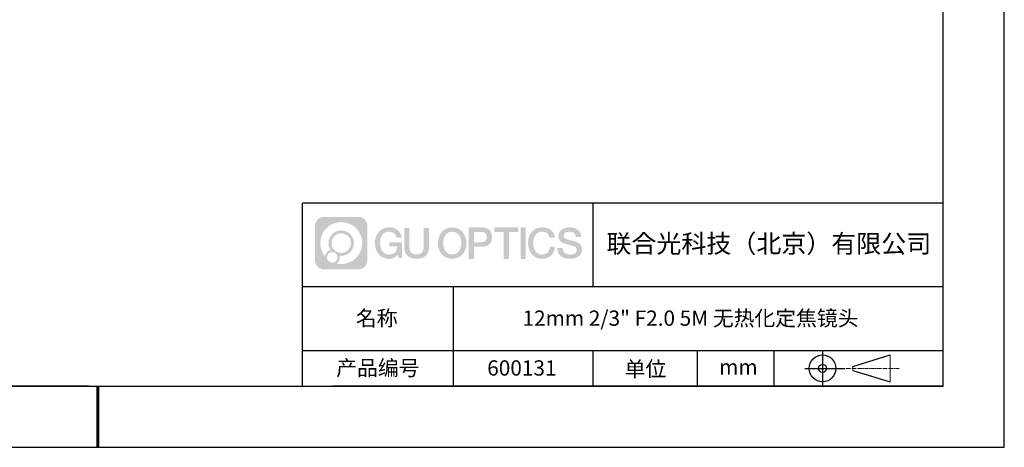
# Model space of a CAD drawing. Units: millimetres. Extents: x 0 to 297, y 0 to 210.
# Drawn here: x 136 to 297, y 0 to 70 of the extents above; entities that cross this region are included whole.
import ezdxf

# ---------------------------------------------------------------- set-up
doc = ezdxf.new("R2010")
doc.units = ezdxf.units.MM
doc.linetypes.add('CENTER', pattern=[10.16, 6.35, -1.27, 1.27, -1.27])
for name, color, linetype in [('1轮廓实线层', 7, 'Continuous'), ('6文字层', 3, 'Continuous'), ('细实线层', 7, 'Continuous')]:
    doc.layers.add(name, color=color, linetype=linetype)
for name, color, linetype, lineweight in [('3中心线层', 1, 'CENTER', 9), ('7标注层', 4, 'Continuous', 5), ('粗实线层', 7, 'Continuous', 25)]:
    doc.layers.add(name, color=color, linetype=linetype, lineweight=lineweight)

# ---------------------------------------------------------------- blocks, each defined once
blk = doc.blocks.new('*X12')
at = {"layer": '粗实线层'}
for p, q in [((138.5, -95), (138.5, 95)), ((-138.5, -95), (138.5, -95))]:
    blk.add_line(p, q, dxfattribs=at)
at = {"layer": '粗实线层', "lineweight": 60}
blk.add_line((0, -105), (0, -95), dxfattribs=at)
at = {"layer": '细实线层'}
for p, q in [((148.5, -105), (148.5, 105)), ((-148.5, -105), (148.5, -105))]:
    blk.add_line(p, q, dxfattribs=at)
blk = doc.blocks.new('视角符号')
at = {"layer": '3中心线层', "color": 7}
for p, q in [((11.11, -2.19), (11.11, 2.19)), ((4.98, -0.33), (4.98, 0.33))]:
    blk.add_line(p, q, dxfattribs=at)
at = {"layer": '3中心线层', "color": 7, "ltscale": 0.1}
blk.add_line((3.83, 0), (12.55, 0), dxfattribs=at)
at = {"layer": '细实线层'}
for p, q in [((0.01, 2.92), (0.01, -2.92)), ((4.98, 0.33), (11.11, 2.19)), ((-2.88, 0), (3.68, 0)), ((4.98, -0.33), (11.11, -2.19))]:
    blk.add_line(p, q, dxfattribs=at)
for radius in [2.19, 0.656]:
    blk.add_circle((0.01, 0), radius, dxfattribs=at)

msp = doc.modelspace()

# ---------------------------------------------------------------- hatches: boundary and pattern name
at = {"layer": '3中心线层'}
h = msp.add_hatch(color=0, dxfattribs=at)
h.dxf.hatch_style = 1
edge = h.paths.add_edge_path()
edge.add_spline(control_points=[(192.66, 36.25), (192.66, 37.06), (192, 37.72), (191.19, 37.72)], knot_values=[7, 7, 7, 7, 8, 8, 8, 8], degree=3, periodic=0)
edge.add_spline(control_points=[(191.19, 37.72), (191.19, 37.72), (185.54, 37.72), (185.54, 37.72)], knot_values=[0, 0, 0, 0, 1, 1, 1, 1], degree=3, periodic=0)
edge.add_spline(control_points=[(185.54, 37.72), (184.73, 37.72), (184.07, 37.06), (184.07, 36.25), (184.07, 36.25), (184.07, 30.6), (184.07, 30.6)], knot_values=[1, 1, 1, 1, 2, 2, 2, 3, 3, 3, 3], degree=3, periodic=0)
edge.add_spline(control_points=[(184.07, 30.6), (184.07, 29.79), (184.73, 29.13), (185.54, 29.13), (185.54, 29.13), (191.19, 29.13), (191.19, 29.13)], knot_values=[3, 3, 3, 3, 4, 4, 4, 5, 5, 5, 5], degree=3, periodic=0)
edge.add_spline(control_points=[(191.19, 29.13), (192, 29.13), (192.66, 29.79), (192.66, 30.6), (192.66, 30.6), (192.66, 36.25), (192.66, 36.25)], knot_values=[5, 5, 5, 5, 6, 6, 6, 7, 7, 7, 7], degree=3, periodic=0)
edge = h.paths.add_edge_path(flags=16)
edge.add_spline(control_points=[(184.93, 33.43), (184.93, 35.33), (186.46, 36.86), (188.36, 36.86)], knot_values=[10, 10, 10, 10, 11, 11, 11, 11], degree=3, periodic=0)
edge.add_spline(control_points=[(188.36, 36.86), (190.26, 36.86), (191.8, 35.33), (191.8, 33.43)], knot_values=[11, 11, 11, 11, 12, 12, 12, 12], degree=3, periodic=0)
edge.add_spline(control_points=[(191.8, 33.43), (191.8, 31.53), (190.26, 29.99), (188.36, 29.99)], knot_values=[12, 12, 12, 12, 13, 13, 13, 13], degree=3, periodic=0)
edge.add_spline(control_points=[(188.36, 29.99), (188.09, 29.99), (187.83, 30.02), (187.58, 30.08)], knot_values=[0, 0, 0, 0, 1, 1, 1, 1], degree=3, periodic=0)
edge.add_spline(control_points=[(187.58, 30.08), (187.91, 30.3), (188.12, 30.67), (188.12, 31.09)], knot_values=[1, 1, 1, 1, 2, 2, 2, 2], degree=3, periodic=0)
edge.add_spline(control_points=[(188.12, 31.09), (188.12, 31.18), (188.11, 31.27), (188.09, 31.36)], knot_values=[2, 2, 2, 2, 3, 3, 3, 3], degree=3, periodic=0)
edge.add_spline(control_points=[(188.09, 31.36), (188.18, 31.35), (188.27, 31.34), (188.36, 31.34)], knot_values=[3, 3, 3, 3, 4, 4, 4, 4], degree=3, periodic=0)
edge.add_spline(control_points=[(188.36, 31.34), (189.52, 31.34), (190.45, 32.27), (190.45, 33.43)], knot_values=[4, 4, 4, 4, 5, 5, 5, 5], degree=3, periodic=0)
edge.add_spline(control_points=[(190.45, 33.43), (190.45, 34.58), (189.52, 35.51), (188.36, 35.51), (187.21, 35.51), (186.28, 34.58), (186.28, 33.43)], knot_values=[5, 5, 5, 5, 6, 6, 6, 7, 7, 7, 7], degree=3, periodic=0)
edge.add_spline(control_points=[(186.28, 33.43), (186.28, 33.01), (186.4, 32.62), (186.61, 32.29)], knot_values=[7, 7, 7, 7, 8, 8, 8, 8], degree=3, periodic=0)
edge.add_spline(control_points=[(186.61, 32.29), (186.13, 32.18), (185.75, 31.78), (185.68, 31.28)], knot_values=[8, 8, 8, 8, 9, 9, 9, 9], degree=3, periodic=0)
edge.add_spline(control_points=[(185.68, 31.28), (185.21, 31.87), (184.93, 32.62), (184.93, 33.43)], knot_values=[9, 9, 9, 9, 10, 10, 10, 10], degree=3, periodic=0)
edge = h.paths.add_edge_path(flags=16)
edge.add_spline(control_points=[(186.77, 33.43), (186.77, 34.31), (187.48, 35.02), (188.36, 35.02), (189.25, 35.02), (189.96, 34.31), (189.96, 33.43), (189.96, 32.54), (189.25, 31.83), (188.36, 31.83), (187.48, 31.83), (186.77, 32.54), (186.77, 33.43)], knot_values=[0, 0, 0, 0, 1, 1, 1, 2, 2, 2, 3, 3, 3, 4, 4, 4, 4], degree=3, periodic=0)
edge = h.paths.add_edge_path(flags=16)
edge.add_spline(control_points=[(186.03, 31.09), (186.03, 31.57), (186.42, 31.95), (186.89, 31.95), (187.36, 31.95), (187.75, 31.57), (187.75, 31.09)], knot_values=[1, 1, 1, 1, 2, 2, 2, 3, 3, 3, 3], degree=3, periodic=0)
edge.add_spline(control_points=[(187.75, 31.09), (187.75, 30.62), (187.36, 30.23), (186.89, 30.23)], knot_values=[3, 3, 3, 3, 4, 4, 4, 4], degree=3, periodic=0)
edge.add_spline(control_points=[(186.89, 30.23), (186.42, 30.23), (186.03, 30.62), (186.03, 31.09)], knot_values=[0, 0, 0, 0, 1, 1, 1, 1], degree=3, periodic=0)
edge = h.paths.add_edge_path()
edge.add_spline(control_points=[(197.43, 34.33), (197.43, 34.33), (198.26, 34.33), (198.26, 34.33), (198.13, 35.44), (197.24, 36.01), (196.19, 36.01)], knot_values=[5, 5, 5, 5, 6, 6, 6, 7, 7, 7, 7], degree=3, periodic=0)
edge.add_spline(control_points=[(196.19, 36.01), (194.75, 36.01), (193.88, 34.84), (193.88, 33.43)], knot_values=[4, 4, 4, 4, 5, 5, 5, 5], degree=3, periodic=0)
edge.add_spline(control_points=[(193.88, 33.43), (193.88, 32.02), (194.75, 30.85), (196.19, 30.85)], knot_values=[3, 3, 3, 3, 4, 4, 4, 4], degree=3, periodic=0)
edge.add_spline(control_points=[(196.19, 30.85), (196.78, 30.85), (197.19, 31.02), (197.64, 31.55)], knot_values=[2, 2, 2, 2, 3, 3, 3, 3], degree=3, periodic=0)
edge.add_spline(control_points=[(197.64, 31.55), (197.64, 31.55), (197.77, 30.97), (197.77, 30.97), (197.77, 30.97), (197.91, 30.97), (198.04, 30.97)], knot_values=[0.5, 0.5, 0.5, 0.5, 1.5, 1.5, 1.5, 2, 2, 2, 2], degree=3, periodic=0)
edge.add_spline(control_points=[(198.04, 30.97), (198.18, 30.97), (198.31, 30.97), (198.31, 30.97), (198.31, 30.97), (198.31, 31.13), (198.31, 31.37)], knot_values=[14.749965, 14.749965, 14.749965, 14.749965, 15.249965, 15.249965, 15.249965, 15.5, 15.5, 15.5, 15.5], degree=3, periodic=0)
edge.add_spline(control_points=[(198.31, 31.37), (198.31, 31.62), (198.31, 31.94), (198.31, 32.26)], knot_values=[14.49997, 14.49997, 14.49997, 14.49997, 14.749965, 14.749965, 14.749965, 14.749965], degree=3, periodic=0)
edge.add_spline(control_points=[(198.31, 32.26), (198.31, 32.43), (198.31, 32.59), (198.31, 32.74)], knot_values=[14.374973, 14.374973, 14.374973, 14.374973, 14.49997, 14.49997, 14.49997, 14.49997], degree=3, periodic=0)
edge.add_spline(control_points=[(198.31, 32.74), (198.31, 32.97), (198.31, 33.17), (198.31, 33.32)], knot_values=[14.187476, 14.187476, 14.187476, 14.187476, 14.374973, 14.374973, 14.374973, 14.374973], degree=3, periodic=0)
edge.add_spline(control_points=[(198.31, 33.32), (198.31, 33.37), (198.31, 33.41), (198.31, 33.45)], knot_values=[14.124977, 14.124977, 14.124977, 14.124977, 14.187476, 14.187476, 14.187476, 14.187476], degree=3, periodic=0)
edge.add_spline(control_points=[(198.31, 33.45), (198.31, 33.47), (198.31, 33.48), (198.31, 33.5)], knot_values=[14.093728, 14.093728, 14.093728, 14.093728, 14.124977, 14.124977, 14.124977, 14.124977], degree=3, periodic=0)
edge.add_spline(control_points=[(198.31, 33.5), (198.31, 33.51), (198.31, 33.52), (198.31, 33.53)], knot_values=[14.062479, 14.062479, 14.062479, 14.062479, 14.093728, 14.093728, 14.093728, 14.093728], degree=3, periodic=0)
edge.add_spline(control_points=[(198.31, 33.56), (198.31, 33.56), (198.31, 33.56), (198.31, 33.56), (198.31, 33.56), (198.31, 33.56), (198.31, 33.56)], knot_values=[13.99998, 13.99998, 13.99998, 13.99998, 14, 14, 14, 14.000712, 14.000712, 14.000712, 14.000712], degree=3, periodic=0)
edge.add_spline(control_points=[(198.31, 33.56), (198.31, 33.56), (197.8, 33.56), (197.28, 33.56)], knot_values=[13.49999, 13.49999, 13.49999, 13.49999, 13.99998, 13.99998, 13.99998, 13.99998], degree=3, periodic=0)
edge.add_spline(control_points=[(197.28, 33.56), (196.77, 33.56), (196.26, 33.56), (196.26, 33.56), (196.26, 33.56), (196.26, 33.56), (196.26, 33.56)], knot_values=[12.999023, 12.999023, 12.999023, 12.999023, 13.499013, 13.499013, 13.499013, 13.49999, 13.49999, 13.49999, 13.49999], degree=3, periodic=0)
edge.add_spline(control_points=[(196.26, 33.55), (196.26, 33.55), (196.26, 33.55), (196.26, 33.54)], knot_values=[12.906252, 12.906252, 12.906252, 12.906252, 12.937501, 12.937501, 12.937501, 12.937501], degree=3, periodic=0)
edge.add_spline(control_points=[(196.26, 33.53), (196.26, 33.52), (196.26, 33.51), (196.26, 33.5)], knot_values=[12.812504, 12.812504, 12.812504, 12.812504, 12.875002, 12.875002, 12.875002, 12.875002], degree=3, periodic=0)
edge.add_spline(control_points=[(196.26, 33.5), (196.26, 33.49), (196.26, 33.47), (196.26, 33.46)], knot_values=[12.750005, 12.750005, 12.750005, 12.750005, 12.812504, 12.812504, 12.812504, 12.812504], degree=3, periodic=0)
edge.add_spline(control_points=[(196.26, 33.46), (196.26, 33.43), (196.26, 33.39), (196.26, 33.35)], knot_values=[12.625008, 12.625008, 12.625008, 12.625008, 12.750005, 12.750005, 12.750005, 12.750005], degree=3, periodic=0)
edge.add_spline(control_points=[(196.26, 33.35), (196.26, 33.31), (196.26, 33.27), (196.26, 33.23)], knot_values=[12.50001, 12.50001, 12.50001, 12.50001, 12.625008, 12.625008, 12.625008, 12.625008], degree=3, periodic=0)
edge.add_spline(control_points=[(196.26, 33.23), (196.26, 33.15), (196.26, 33.07), (196.26, 33.01)], knot_values=[12.250015, 12.250015, 12.250015, 12.250015, 12.50001, 12.50001, 12.50001, 12.50001], degree=3, periodic=0)
edge.add_spline(control_points=[(196.26, 33.01), (196.26, 32.95), (196.26, 32.9), (196.26, 32.9), (196.26, 32.9), (196.26, 32.9), (196.26, 32.9)], knot_values=[11.999288, 11.999288, 11.999288, 11.999288, 12.249303, 12.249303, 12.249303, 12.250015, 12.250015, 12.250015, 12.250015], degree=3, periodic=0)
edge.add_spline(control_points=[(196.27, 32.9), (196.28, 32.9), (196.28, 32.9), (196.29, 32.9)], knot_values=[11.906272, 11.906272, 11.906272, 11.906272, 11.937521, 11.937521, 11.937521, 11.937521], degree=3, periodic=0)
edge.add_spline(control_points=[(196.29, 32.9), (196.3, 32.9), (196.3, 32.9), (196.31, 32.9)], knot_values=[11.875023, 11.875023, 11.875023, 11.875023, 11.906272, 11.906272, 11.906272, 11.906272], degree=3, periodic=0)
edge.add_spline(control_points=[(196.31, 32.9), (196.33, 32.9), (196.35, 32.9), (196.38, 32.9)], knot_values=[11.812524, 11.812524, 11.812524, 11.812524, 11.875023, 11.875023, 11.875023, 11.875023], degree=3, periodic=0)
edge.add_spline(control_points=[(196.38, 32.9), (196.4, 32.9), (196.43, 32.9), (196.46, 32.9)], knot_values=[11.750025, 11.750025, 11.750025, 11.750025, 11.812524, 11.812524, 11.812524, 11.812524], degree=3, periodic=0)
edge.add_spline(control_points=[(196.46, 32.9), (196.52, 32.9), (196.59, 32.9), (196.66, 32.9)], knot_values=[11.625027, 11.625027, 11.625027, 11.625027, 11.750025, 11.750025, 11.750025, 11.750025], degree=3, periodic=0)
edge.add_spline(control_points=[(196.66, 32.9), (196.74, 32.9), (196.82, 32.9), (196.9, 32.9)], knot_values=[11.50003, 11.50003, 11.50003, 11.50003, 11.625027, 11.625027, 11.625027, 11.625027], degree=3, periodic=0)
edge.add_spline(control_points=[(196.9, 32.9), (197.06, 32.9), (197.22, 32.9), (197.34, 32.9)], knot_values=[11.250035, 11.250035, 11.250035, 11.250035, 11.50003, 11.50003, 11.50003, 11.50003], degree=3, periodic=0)
edge.add_spline(control_points=[(197.34, 32.9), (197.46, 32.9), (197.54, 32.9), (197.54, 32.9), (197.53, 32.07), (197.05, 31.54), (196.19, 31.55)], knot_values=[10, 10, 10, 10, 10.250035, 10.250035, 10.250035, 11.250035, 11.250035, 11.250035, 11.250035], degree=3, periodic=0)
edge.add_spline(control_points=[(196.19, 31.55), (195.16, 31.55), (194.73, 32.48), (194.73, 33.43)], knot_values=[9, 9, 9, 9, 10, 10, 10, 10], degree=3, periodic=0)
edge.add_spline(control_points=[(194.73, 33.43), (194.73, 34.37), (195.16, 35.3), (196.19, 35.3)], knot_values=[8, 8, 8, 8, 9, 9, 9, 9], degree=3, periodic=0)
edge.add_spline(control_points=[(196.19, 35.3), (196.8, 35.3), (197.35, 34.97), (197.43, 34.33)], knot_values=[7, 7, 7, 7, 8, 8, 8, 8], degree=3, periodic=0)
edge = h.paths.add_edge_path()
edge.add_spline(control_points=[(199.54, 33.02), (199.54, 33.02), (199.54, 35.88), (199.54, 35.88), (199.54, 35.88), (199.33, 35.88), (199.11, 35.88)], knot_values=[0.5, 0.5, 0.5, 0.5, 1.5, 1.5, 1.5, 2, 2, 2, 2], degree=3, periodic=0)
edge.add_spline(control_points=[(199.11, 35.88), (198.9, 35.88), (198.68, 35.88), (198.68, 35.88), (198.68, 35.88), (198.68, 35.1), (198.68, 34.31)], knot_values=[9.5, 9.5, 9.5, 9.5, 10, 10, 10, 10.5, 10.5, 10.5, 10.5], degree=3, periodic=0)
edge.add_spline(control_points=[(198.68, 34.31), (198.68, 33.52), (198.68, 32.74), (198.68, 32.74), (198.68, 31.48), (199.49, 30.85), (200.71, 30.85)], knot_values=[8, 8, 8, 8, 8.5, 8.5, 8.5, 9.5, 9.5, 9.5, 9.5], degree=3, periodic=0)
edge.add_spline(control_points=[(200.71, 30.85), (201.93, 30.85), (202.74, 31.48), (202.74, 32.74)], knot_values=[7, 7, 7, 7, 8, 8, 8, 8], degree=3, periodic=0)
edge.add_spline(control_points=[(202.74, 32.74), (202.74, 32.74), (202.74, 35.88), (202.74, 35.88), (202.74, 35.88), (202.52, 35.88), (202.3, 35.88)], knot_values=[5.5, 5.5, 5.5, 5.5, 6.5, 6.5, 6.5, 7, 7, 7, 7], degree=3, periodic=0)
edge.add_spline(control_points=[(202.3, 35.88), (202.09, 35.88), (201.87, 35.88), (201.87, 35.88), (201.87, 35.88), (201.87, 35.17), (201.87, 34.45)], knot_values=[4.5, 4.5, 4.5, 4.5, 5, 5, 5, 5.5, 5.5, 5.5, 5.5], degree=3, periodic=0)
edge.add_spline(control_points=[(201.87, 34.45), (201.87, 33.74), (201.87, 33.02), (201.87, 33.02), (201.87, 32.36), (201.83, 31.59), (200.71, 31.59)], knot_values=[3, 3, 3, 3, 3.5, 3.5, 3.5, 4.5, 4.5, 4.5, 4.5], degree=3, periodic=0)
edge.add_spline(control_points=[(200.71, 31.59), (199.59, 31.59), (199.54, 32.36), (199.54, 33.02)], knot_values=[2, 2, 2, 2, 3, 3, 3, 3], degree=3, periodic=0)
edge = h.paths.add_edge_path()
edge.add_spline(control_points=[(208.89, 33.42), (208.89, 32.02), (208.01, 30.86), (206.55, 30.86), (205.09, 30.86), (204.21, 32.02), (204.21, 33.42), (204.21, 34.82), (205.09, 35.99), (206.55, 35.99), (208.01, 35.99), (208.89, 34.82), (208.89, 33.42)], knot_values=[0, 0, 0, 0, 1, 1, 1, 2, 2, 2, 3, 3, 3, 4, 4, 4, 4], degree=3, periodic=0)
edge = h.paths.add_edge_path(flags=16)
edge.add_spline(control_points=[(206.55, 35.29), (207.6, 35.29), (208.03, 34.36), (208.03, 33.42)], knot_values=[2, 2, 2, 2, 3, 3, 3, 3], degree=3, periodic=0)
edge.add_spline(control_points=[(208.03, 33.42), (208.03, 32.48), (207.6, 31.56), (206.55, 31.56)], knot_values=[1, 1, 1, 1, 2, 2, 2, 2], degree=3, periodic=0)
edge.add_spline(control_points=[(206.55, 31.56), (205.5, 31.56), (205.07, 32.48), (205.07, 33.42)], knot_values=[0, 0, 0, 0, 1, 1, 1, 1], degree=3, periodic=0)
edge.add_spline(control_points=[(205.07, 33.42), (205.07, 34.36), (205.5, 35.29), (206.55, 35.29)], knot_values=[3, 3, 3, 3, 4, 4, 4, 4], degree=3, periodic=0)
edge = h.paths.add_edge_path()
edge.add_spline(control_points=[(213.07, 34.41), (213.07, 35.05), (212.8, 36.01), (211.41, 36.01)], knot_values=[1, 1, 1, 1, 2, 2, 2, 2], degree=3, periodic=0)
edge.add_spline(control_points=[(211.41, 36.01), (211.41, 36.01), (209.26, 36.01), (209.26, 36.01), (209.26, 36.01), (209.26, 35.69), (209.26, 35.2)], knot_values=[6.749965, 6.749965, 6.749965, 6.749965, 7.749965, 7.749965, 7.749965, 8, 8, 8, 8], degree=3, periodic=0)
edge.add_spline(control_points=[(209.26, 35.2), (209.26, 34.72), (209.26, 34.07), (209.26, 33.43)], knot_values=[6.49997, 6.49997, 6.49997, 6.49997, 6.749965, 6.749965, 6.749965, 6.749965], degree=3, periodic=0)
edge.add_spline(control_points=[(209.26, 33.43), (209.26, 33.11), (209.26, 32.78), (209.26, 32.48)], knot_values=[6.374973, 6.374973, 6.374973, 6.374973, 6.49997, 6.49997, 6.49997, 6.49997], degree=3, periodic=0)
edge.add_spline(control_points=[(209.26, 32.48), (209.26, 32.18), (209.26, 31.9), (209.26, 31.66)], knot_values=[6.249975, 6.249975, 6.249975, 6.249975, 6.374972, 6.374972, 6.374972, 6.374972], degree=3, periodic=0)
edge.add_spline(control_points=[(209.26, 31.66), (209.26, 31.53), (209.26, 31.42), (209.26, 31.33)], knot_values=[6.187476, 6.187476, 6.187476, 6.187476, 6.249975, 6.249975, 6.249975, 6.249975], degree=3, periodic=0)
edge.add_spline(control_points=[(209.26, 31.33), (209.26, 31.23), (209.26, 31.14), (209.26, 31.07)], knot_values=[6.124977, 6.124977, 6.124977, 6.124977, 6.187476, 6.187476, 6.187476, 6.187476], degree=3, periodic=0)
edge.add_spline(control_points=[(209.26, 31.07), (209.26, 31.04), (209.26, 31), (209.26, 30.98)], knot_values=[6.093728, 6.093728, 6.093728, 6.093728, 6.124977, 6.124977, 6.124977, 6.124977], degree=3, periodic=0)
edge.add_spline(control_points=[(209.26, 30.98), (209.26, 30.95), (209.26, 30.93), (209.26, 30.91)], knot_values=[6.062479, 6.062479, 6.062479, 6.062479, 6.093728, 6.093728, 6.093728, 6.093728], degree=3, periodic=0)
edge.add_spline(control_points=[(209.26, 30.91), (209.26, 30.9), (209.26, 30.89), (209.26, 30.88)], knot_values=[6.046854, 6.046854, 6.046854, 6.046854, 6.062479, 6.062479, 6.062479, 6.062479], degree=3, periodic=0)
edge.add_spline(control_points=[(209.26, 30.88), (209.26, 30.88), (209.26, 30.87), (209.26, 30.86)], knot_values=[6.031229, 6.031229, 6.031229, 6.031229, 6.046854, 6.046854, 6.046854, 6.046854], degree=3, periodic=0)
edge.add_spline(control_points=[(209.26, 30.85), (209.26, 30.85), (209.26, 30.85), (209.26, 30.85), (209.26, 30.85), (209.26, 30.85), (209.26, 30.85)], knot_values=[5.999979, 5.999979, 5.999979, 5.999979, 6, 6, 6, 6.000468, 6.000468, 6.000468, 6.000468], degree=3, periodic=0)
edge.add_spline(control_points=[(209.26, 30.85), (209.26, 30.85), (209.47, 30.85), (209.68, 30.85)], knot_values=[5.49999, 5.49999, 5.49999, 5.49999, 5.999979, 5.999979, 5.999979, 5.999979], degree=3, periodic=0)
edge.add_spline(control_points=[(209.68, 30.85), (209.9, 30.85), (210.11, 30.85), (210.11, 30.85), (210.11, 30.85), (210.11, 30.85), (210.11, 30.85)], knot_values=[4.999512, 4.999512, 4.999512, 4.999512, 5.499502, 5.499502, 5.499502, 5.49999, 5.49999, 5.49999, 5.49999], degree=3, periodic=0)
edge.add_spline(control_points=[(210.11, 30.86), (210.11, 30.87), (210.11, 30.87), (210.11, 30.87)], knot_values=[4.937501, 4.937501, 4.937501, 4.937501, 4.953126, 4.953126, 4.953126, 4.953126], degree=3, periodic=0)
edge.add_spline(control_points=[(210.11, 30.87), (210.11, 30.88), (210.11, 30.89), (210.11, 30.9)], knot_values=[4.906252, 4.906252, 4.906252, 4.906252, 4.937501, 4.937501, 4.937501, 4.937501], degree=3, periodic=0)
edge.add_spline(control_points=[(210.11, 30.9), (210.11, 30.91), (210.11, 30.92), (210.11, 30.93)], knot_values=[4.875002, 4.875002, 4.875002, 4.875002, 4.906252, 4.906252, 4.906252, 4.906252], degree=3, periodic=0)
edge.add_spline(control_points=[(210.11, 30.93), (210.11, 30.96), (210.11, 30.99), (210.11, 31.03)], knot_values=[4.812504, 4.812504, 4.812504, 4.812504, 4.875002, 4.875002, 4.875002, 4.875002], degree=3, periodic=0)
edge.add_spline(control_points=[(210.11, 31.03), (210.11, 31.07), (210.11, 31.11), (210.11, 31.16)], knot_values=[4.750005, 4.750005, 4.750005, 4.750005, 4.812504, 4.812504, 4.812504, 4.812504], degree=3, periodic=0)
edge.add_spline(control_points=[(210.11, 31.16), (210.11, 31.25), (210.11, 31.36), (210.11, 31.48)], knot_values=[4.625008, 4.625008, 4.625008, 4.625008, 4.750005, 4.750005, 4.750005, 4.750005], degree=3, periodic=0)
edge.add_spline(control_points=[(210.11, 31.48), (210.11, 31.59), (210.11, 31.72), (210.11, 31.84)], knot_values=[4.50001, 4.50001, 4.50001, 4.50001, 4.625007, 4.625007, 4.625007, 4.625007], degree=3, periodic=0)
edge.add_spline(control_points=[(210.11, 31.84), (210.11, 32.09), (210.11, 32.33), (210.11, 32.52)], knot_values=[4.250015, 4.250015, 4.250015, 4.250015, 4.50001, 4.50001, 4.50001, 4.50001], degree=3, periodic=0)
edge.add_spline(control_points=[(210.11, 32.52), (210.11, 32.71), (210.11, 32.83), (210.11, 32.83), (210.11, 32.83), (210.11, 32.83), (210.11, 32.83)], knot_values=[3.999288, 3.999288, 3.999288, 3.999288, 4.249303, 4.249303, 4.249303, 4.250015, 4.250015, 4.250015, 4.250015], degree=3, periodic=0)
edge.add_spline(control_points=[(210.12, 32.83), (210.13, 32.83), (210.13, 32.83), (210.14, 32.83)], knot_values=[3.906272, 3.906272, 3.906272, 3.906272, 3.937521, 3.937521, 3.937521, 3.937521], degree=3, periodic=0)
edge.add_spline(control_points=[(210.14, 32.83), (210.15, 32.83), (210.16, 32.83), (210.17, 32.83)], knot_values=[3.875022, 3.875022, 3.875022, 3.875022, 3.906272, 3.906272, 3.906272, 3.906272], degree=3, periodic=0)
edge.add_spline(control_points=[(210.17, 32.83), (210.18, 32.83), (210.2, 32.83), (210.23, 32.83)], knot_values=[3.812524, 3.812524, 3.812524, 3.812524, 3.875022, 3.875022, 3.875022, 3.875022], degree=3, periodic=0)
edge.add_spline(control_points=[(210.23, 32.83), (210.25, 32.83), (210.28, 32.83), (210.31, 32.83)], knot_values=[3.750025, 3.750025, 3.750025, 3.750025, 3.812524, 3.812524, 3.812524, 3.812524], degree=3, periodic=0)
edge.add_spline(control_points=[(210.31, 32.83), (210.37, 32.83), (210.44, 32.83), (210.52, 32.83)], knot_values=[3.625027, 3.625027, 3.625027, 3.625027, 3.750025, 3.750025, 3.750025, 3.750025], degree=3, periodic=0)
edge.add_spline(control_points=[(210.52, 32.83), (210.6, 32.83), (210.68, 32.83), (210.76, 32.83)], knot_values=[3.50003, 3.50003, 3.50003, 3.50003, 3.625027, 3.625027, 3.625027, 3.625027], degree=3, periodic=0)
edge.add_spline(control_points=[(210.76, 32.83), (210.92, 32.83), (211.08, 32.83), (211.2, 32.83)], knot_values=[3.250035, 3.250035, 3.250035, 3.250035, 3.50003, 3.50003, 3.50003, 3.50003], degree=3, periodic=0)
edge.add_spline(control_points=[(211.2, 32.83), (211.33, 32.83), (211.41, 32.83), (211.41, 32.83), (212.8, 32.82), (213.07, 33.78), (213.07, 34.41)], knot_values=[2, 2, 2, 2, 2.250035, 2.250035, 2.250035, 3.250035, 3.250035, 3.250035, 3.250035], degree=3, periodic=0)
edge = h.paths.add_edge_path(flags=16)
edge.add_spline(control_points=[(210.74, 35.27), (210.9, 35.27), (211.06, 35.27), (211.18, 35.27)], knot_values=[3.250015, 3.250015, 3.250015, 3.250015, 3.50001, 3.50001, 3.50001, 3.50001], degree=3, periodic=0)
edge.add_spline(control_points=[(211.18, 35.27), (211.29, 35.27), (211.37, 35.27), (211.37, 35.27), (211.82, 35.27), (212.21, 35.1), (212.21, 34.42)], knot_values=[2, 2, 2, 2, 2.250015, 2.250015, 2.250015, 3.250015, 3.250015, 3.250015, 3.250015], degree=3, periodic=0)
edge.add_spline(control_points=[(212.21, 34.42), (212.21, 33.77), (211.74, 33.57), (211.36, 33.57)], knot_values=[1, 1, 1, 1, 2, 2, 2, 2], degree=3, periodic=0)
edge.add_spline(control_points=[(211.36, 33.57), (211.36, 33.57), (210.11, 33.57), (210.11, 33.57), (210.11, 33.57), (210.11, 33.99), (210.11, 34.42)], knot_values=[4.49999, 4.49999, 4.49999, 4.49999, 5.49999, 5.49999, 5.49999, 6, 6, 6, 6], degree=3, periodic=0)
edge.add_spline(control_points=[(210.11, 34.42), (210.11, 34.84), (210.11, 35.27), (210.11, 35.27), (210.11, 35.27), (210.11, 35.27), (210.11, 35.27)], knot_values=[3.999268, 3.999268, 3.999268, 3.999268, 4.499258, 4.499258, 4.499258, 4.49999, 4.49999, 4.49999, 4.49999], degree=3, periodic=0)
edge.add_spline(control_points=[(210.12, 35.27), (210.13, 35.27), (210.13, 35.27), (210.14, 35.27)], knot_values=[3.906252, 3.906252, 3.906252, 3.906252, 3.937501, 3.937501, 3.937501, 3.937501], degree=3, periodic=0)
edge.add_spline(control_points=[(210.14, 35.27), (210.15, 35.27), (210.16, 35.27), (210.16, 35.27)], knot_values=[3.875002, 3.875002, 3.875002, 3.875002, 3.906252, 3.906252, 3.906252, 3.906252], degree=3, periodic=0)
edge.add_spline(control_points=[(210.16, 35.27), (210.18, 35.27), (210.2, 35.27), (210.23, 35.27)], knot_values=[3.812504, 3.812504, 3.812504, 3.812504, 3.875002, 3.875002, 3.875002, 3.875002], degree=3, periodic=0)
edge.add_spline(control_points=[(210.23, 35.27), (210.25, 35.27), (210.28, 35.27), (210.31, 35.27)], knot_values=[3.750005, 3.750005, 3.750005, 3.750005, 3.812504, 3.812504, 3.812504, 3.812504], degree=3, periodic=0)
edge.add_spline(control_points=[(210.31, 35.27), (210.37, 35.27), (210.44, 35.27), (210.51, 35.27)], knot_values=[3.625007, 3.625007, 3.625007, 3.625007, 3.750005, 3.750005, 3.750005, 3.750005], degree=3, periodic=0)
edge.add_spline(control_points=[(210.51, 35.27), (210.58, 35.27), (210.66, 35.27), (210.74, 35.27)], knot_values=[3.50001, 3.50001, 3.50001, 3.50001, 3.625007, 3.625007, 3.625007, 3.625007], degree=3, periodic=0)
h.paths.add_polyline_path([(217.37, 36.01), (213.44, 36.01), (213.44, 35.23), (214.98, 35.23), (214.98, 30.85), (215.83, 30.85), (215.83, 35.23), (217.37, 35.23)])
h.paths.add_polyline_path([(218.6, 36.01), (217.74, 36.01), (217.74, 30.85), (218.6, 30.85)])
edge = h.paths.add_edge_path()
edge.add_spline(control_points=[(222.96, 34.33), (223.17, 34.33), (223.39, 34.33), (223.39, 34.33), (223.28, 35.39), (222.41, 36), (221.31, 36.01)], knot_values=[8, 8, 8, 8, 8.5, 8.5, 8.5, 9.5, 9.5, 9.5, 9.5], degree=3, periodic=0)
edge.add_spline(control_points=[(221.31, 36.01), (219.85, 36.01), (218.97, 34.84), (218.97, 33.43)], knot_values=[7, 7, 7, 7, 8, 8, 8, 8], degree=3, periodic=0)
edge.add_spline(control_points=[(218.97, 33.43), (218.97, 32.02), (219.85, 30.85), (221.31, 30.85)], knot_values=[6, 6, 6, 6, 7, 7, 7, 7], degree=3, periodic=0)
edge.add_spline(control_points=[(221.31, 30.85), (222.5, 30.85), (223.32, 31.66), (223.39, 32.84)], knot_values=[5, 5, 5, 5, 6, 6, 6, 6], degree=3, periodic=0)
edge.add_spline(control_points=[(223.39, 32.84), (223.39, 32.84), (222.56, 32.84), (222.56, 32.84), (222.49, 32.13), (222.07, 31.55), (221.31, 31.55)], knot_values=[3, 3, 3, 3, 4, 4, 4, 5, 5, 5, 5], degree=3, periodic=0)
edge.add_spline(control_points=[(221.31, 31.55), (220.26, 31.55), (219.83, 32.48), (219.83, 33.43)], knot_values=[2, 2, 2, 2, 3, 3, 3, 3], degree=3, periodic=0)
edge.add_spline(control_points=[(219.83, 33.43), (219.83, 34.37), (220.26, 35.3), (221.31, 35.3)], knot_values=[1, 1, 1, 1, 2, 2, 2, 2], degree=3, periodic=0)
edge.add_spline(control_points=[(221.31, 35.3), (222.02, 35.3), (222.39, 34.89), (222.53, 34.33)], knot_values=[0, 0, 0, 0, 1, 1, 1, 1], degree=3, periodic=0)
edge.add_spline(control_points=[(222.53, 34.33), (222.53, 34.33), (222.74, 34.33), (222.96, 34.33)], knot_values=[9.5, 9.5, 9.5, 9.5, 10, 10, 10, 10], degree=3, periodic=0)
edge = h.paths.add_edge_path()
edge.add_spline(control_points=[(225.84, 30.85), (226.83, 30.85), (227.82, 31.29), (227.82, 32.39)], knot_values=[13, 13, 13, 13, 14, 14, 14, 14], degree=3, periodic=0)
edge.add_spline(control_points=[(227.82, 32.39), (227.82, 32.9), (227.5, 33.46), (226.85, 33.65)], knot_values=[12, 12, 12, 12, 13, 13, 13, 13], degree=3, periodic=0)
edge.add_spline(control_points=[(226.85, 33.65), (226.59, 33.73), (225.49, 34.01), (225.41, 34.03)], knot_values=[11, 11, 11, 11, 12, 12, 12, 12], degree=3, periodic=0)
edge.add_spline(control_points=[(225.41, 34.03), (225.06, 34.13), (224.82, 34.32), (224.82, 34.66)], knot_values=[10, 10, 10, 10, 11, 11, 11, 11], degree=3, periodic=0)
edge.add_spline(control_points=[(224.82, 34.66), (224.82, 35.16), (225.33, 35.3), (225.73, 35.3)], knot_values=[9, 9, 9, 9, 10, 10, 10, 10], degree=3, periodic=0)
edge.add_spline(control_points=[(225.73, 35.3), (226.33, 35.3), (226.77, 35.07), (226.81, 34.44)], knot_values=[8, 8, 8, 8, 9, 9, 9, 9], degree=3, periodic=0)
edge.add_spline(control_points=[(226.81, 34.44), (226.81, 34.44), (227.68, 34.44), (227.68, 34.44), (227.68, 35.46), (226.81, 36.01), (225.77, 36.01)], knot_values=[6, 6, 6, 6, 7, 7, 7, 8, 8, 8, 8], degree=3, periodic=0)
edge.add_spline(control_points=[(225.77, 36.01), (224.87, 36.01), (223.95, 35.55), (223.95, 34.56)], knot_values=[5, 5, 5, 5, 6, 6, 6, 6], degree=3, periodic=0)
edge.add_spline(control_points=[(223.95, 34.56), (223.95, 34.05), (224.2, 33.54), (225.05, 33.31)], knot_values=[4, 4, 4, 4, 5, 5, 5, 5], degree=3, periodic=0)
edge.add_spline(control_points=[(225.05, 33.31), (225.73, 33.13), (226.19, 33.04), (226.54, 32.9)], knot_values=[3, 3, 3, 3, 4, 4, 4, 4], degree=3, periodic=0)
edge.add_spline(control_points=[(226.54, 32.9), (226.74, 32.83), (226.95, 32.68), (226.95, 32.3)], knot_values=[2, 2, 2, 2, 3, 3, 3, 3], degree=3, periodic=0)
edge.add_spline(control_points=[(226.95, 32.3), (226.95, 31.93), (226.66, 31.55), (225.89, 31.55)], knot_values=[1, 1, 1, 1, 2, 2, 2, 2], degree=3, periodic=0)
edge.add_spline(control_points=[(225.89, 31.55), (225.2, 31.55), (224.63, 31.85), (224.63, 32.61)], knot_values=[0, 0, 0, 0, 1, 1, 1, 1], degree=3, periodic=0)
edge.add_spline(control_points=[(224.63, 32.61), (224.63, 32.61), (224.42, 32.61), (224.2, 32.61)], knot_values=[15.5, 15.5, 15.5, 15.5, 16, 16, 16, 16], degree=3, periodic=0)
edge.add_spline(control_points=[(224.2, 32.61), (223.98, 32.61), (223.76, 32.61), (223.76, 32.61), (223.78, 31.39), (224.7, 30.85), (225.84, 30.85)], knot_values=[14, 14, 14, 14, 14.5, 14.5, 14.5, 15.5, 15.5, 15.5, 15.5], degree=3, periodic=0)

# ---------------------------------------------------------------- linework, layer by layer
msp.add_line((287, 10), (187, 10))
at = {"layer": '1轮廓实线层'}
msp.add_line((147, 10), (287, 10), dxfattribs=at)
at = {"layer": '6文字层', "color": 0}
msp.add_line((147, 10), (27, 10), dxfattribs=at)
msp.add_line((147, 10), (27, 10), dxfattribs=at)
at = {"layer": '粗实线层'}
for p, q in [((182, 40), (287, 40)), ((182, 9.94), (182, 39.94)), ((229.64, 26.43), (229.64, 40)), ((182, 26.33), (287, 26.33)), ((206.76, 10), (206.76, 26.33)), ((182, 15.84), (287, 15.84)), ((229.64, 10), (229.64, 15.84)), ((246.74, 10), (246.74, 15.84)), ((259.31, 10), (259.31, 15.84))]:
    msp.add_line(p, q, dxfattribs=at)

# ---------------------------------------------------------------- block references
at = {"layer": '6文字层'}
msp.add_blockref('*X12', (148.5, 105), dxfattribs=at)
at = {"layer": '7标注层'}
msp.add_blockref('视角符号', (267.21, 12.92), dxfattribs=at)

# ---------------------------------------------------------------- texts
at = {"layer": '6文字层', "attachment_point": 5}
for s, insert, char_height, width in [('{\\fSimHei|b1|i0|c134|p49;联合光科技（北京）有限公司}', (258.42, 33.34), 3, 63.1227), ('{\\fSimHei|b1|i0|c134|p49;名称 }', (194.18, 21.14), 2.5, 17.8486), ('{\\fSimHei|b1|i0|c134|p49;12mm 2/3" F2.0 5M 无热化定焦镜头}', (245.59, 21.14), 2.5, 71.4456), ('{\\fSimHei|b1|i0|c134|p49;产品编号} ', (194.37, 12.99), 2.5, 17.8486), ('{\\fSimHei|b1|i0|c134|p49;600131}', (217.96, 12.99), 2.5, 17.8486), ('{\\fSimHei|b1|i0|c134|p49;单位}', (238.2, 12.83), 2.5, 17.8486), ('{\\fSimHei|b1|i0|c134|p49;mm }', (253.43, 13.14), 2.5, 17.8486)]:
    msp.add_mtext(s, dxfattribs=dict(at, insert=insert, char_height=char_height, width=width))

doc.saveas('drawing.dxf')
